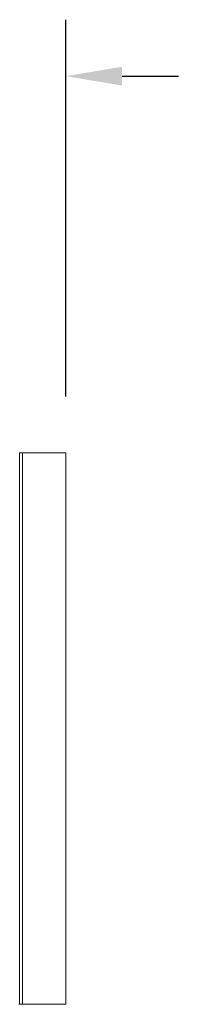
# Model space of a CAD drawing. Extents: x 3.86 to 11.18, y 3.48 to 9.13.
# Drawn here: x 9.91 to 10.09, y 8.04 to 9.13 of the extents above; entities that cross this region are included whole.
import ezdxf

# ---------------------------------------------------------------- set-up
doc = ezdxf.new("R2010")
doc.units = 0
doc.header["$LTSCALE"] = 0.5
doc.header["$MEASUREMENT"] = 0
doc.layers.get('0').update_dxf_attribs({"linetype": 'CONTINUOUS'})
doc.layers.get('DEFPOINTS').update_dxf_attribs({"linetype": 'CONTINUOUS'})
doc.layers.add('DOOR', color=7, linetype='CONTINUOUS')
doc.styles.add('ROMANS', font='Romans', dxfattribs={"height": 0.09375})
doc.dimstyles.get("Standard").update_dxf_attribs({"dimtxt": 0.09375, "dimasz": 0.0625, "dimexe": 0.0625, "dimexo": 0.0625, "dimgap": 0.0625, "dimtad": 0, "dimdec": 4, "dimzin": 1, "dimdsep": 46, "dimtxsty": 'ROMANS', "dimcen": 0.089844, "dimadec": 0, "dimazin": 0, "dimtfac": 1, "dimtdec": 4, "dimtofl": 0, "dimtmove": 0, "dimatfit": 3, "dimfxl": 1, "dimfrac": 2, "dimtolj": 1, "dimtzin": 0, "dimarcsym": 0})

# ---------------------------------------------------------------- blocks, each defined once
blk = doc.blocks.new('*D8')
at = {"color": 0, "linetype": 'Continuous', "lineweight": -2, "transparency": 16777216}
for p, q in [((9.4588, 8.1263), (9.4588, 9.1306)), ((9.9647, 8.7134), (9.9647, 9.1306)), ((9.3963, 9.0681), (9.3338, 9.0681)), ((10.0272, 9.0681), (10.0897, 9.0681))]:
    blk.add_line(p, q, dxfattribs=at)
at = {"color": 0, "linetype": 'Continuous', "transparency": 16777216}
for points in [[(9.3963, 9.0785), (9.3963, 9.0577), (9.4588, 9.0681)], [(10.0272, 9.0785), (10.0272, 9.0577), (9.9647, 9.0681)]]:
    blk.add_solid(points, dxfattribs=at)
at = {"layer": 'DEFPOINTS', "color": 0, "linetype": 'Continuous', "transparency": 16777216}
for p in [(9.9647, 9.0681), (9.9647, 8.6509), (9.4588, 8.0638)]:
    blk.add_point(p, dxfattribs=at)
at = {"color": 0, "linetype": 'Continuous', "transparency": 16777216, "insert": (9.7117, 9.0681), "char_height": 0.09375, "attachment_point": 5, "style": 'ROMANS'}
blk.add_mtext('\\A1;18"', dxfattribs=at)

msp = doc.modelspace()

# ---------------------------------------------------------------- linework, layer by layer
at = {"layer": 'DOOR', "color": 1, "linetype": 'Continuous', "lineweight": 15}
for p, q in [((9.91356, 8.65089), (9.91356, 8.04044)), ((9.91527, 8.65089), (9.91356, 8.65089)), ((9.91527, 8.65089), (9.91677, 8.65089)), ((9.91677, 8.65089), (9.96365, 8.65089)), ((9.91677, 8.04044), (9.91677, 8.65089)), ((9.96365, 8.65089), (9.96472, 8.65089)), ((9.96472, 8.04044), (9.91276, 8.04044))]:
    msp.add_line(p, q, dxfattribs=at)
msp.add_open_spline([(9.96472, 8.04044), (9.96472, 8.65089)], degree=1, dxfattribs=at)

# ---------------------------------------------------------------- dimensions: what is measured, and where the dimension line sits
at = {"color": 2, "linetype": 'Continuous'}
dim = msp.add_linear_dim(base=(9.96472, 9.0681), p1=(9.45878, 8.06379), p2=(9.96472, 8.65089), text='18"', dimstyle='Standard', dxfattribs=at)
dim.commit()
dim.dimension.update_dxf_attribs({"geometry": '*D8', "text_midpoint": (9.71175, 9.0681)})

doc.saveas('drawing.dxf')
